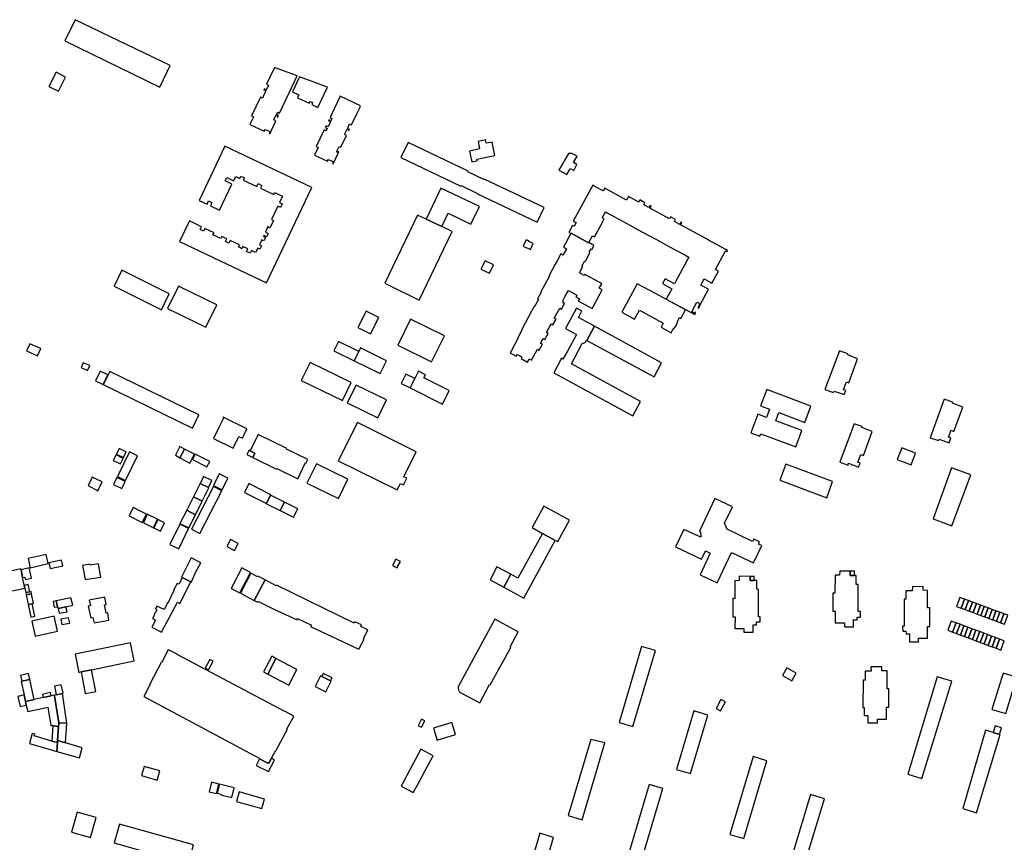
# Model space of a CAD drawing. Units: inches. Extents: x 7491967 to 7499137, y 5779077 to 5786758.
# Drawn here: x 7497049 to 7497681, y 5784421 to 5784949 of the extents above; entities that cross this region are included whole.
import ezdxf

# ---------------------------------------------------------------- set-up
doc = ezdxf.new("R2010")
doc.units = ezdxf.units.IN
doc.header["$MEASUREMENT"] = 0

msp = doc.modelspace()

# ---------------------------------------------------------------- linework, layer by layer
for points in [[(7497145.96, 5784919.6), (7497084.91, 5784949), (7497078.38, 5784935.38), (7497139.37, 5784905.77), (7497145.96, 5784919.6)], [(7497078.72, 5784912.21), (7497072.67, 5784915.25), (7497068.12, 5784906.19), (7497074.17, 5784903.15), (7497078.72, 5784912.21)], [(7497212.91, 5784918.41), (7497207.76, 5784907.56), (7497209.01, 5784906.97), (7497207.48, 5784903.75), (7497206.57, 5784904.17), (7497206.75, 5784904.55), (7497206.4, 5784904.71), (7497205.93, 5784903.73), (7497206.29, 5784903.55), (7497206.46, 5784903.93), (7497207.36, 5784903.51), (7497205.06, 5784898.67), (7497203.81, 5784899.26), (7497198.13, 5784887.25), (7497199.37, 5784886.65), (7497197.06, 5784881.8), (7497206.3, 5784877.4), (7497206.88, 5784878.66), (7497210.01, 5784877.18), (7497209.42, 5784875.94), (7497209.78, 5784875.77), (7497213.78, 5784884.2), (7497212.52, 5784884.79), (7497214.02, 5784887.92), (7497214.94, 5784887.48), (7497214.49, 5784886.55), (7497214.82, 5784886.4), (7497215.39, 5784887.59), (7497214.15, 5784888.18), (7497214.9, 5784889.75), (7497216.14, 5784889.14), (7497222.02, 5784901.58), (7497227.42, 5784913), (7497212.91, 5784918.41)], [(7497228.97, 5784912.42), (7497224.34, 5784902.67), (7497228.4, 5784900.73), (7497227.55, 5784898.96), (7497235.06, 5784895.38), (7497235.68, 5784896.62), (7497237.33, 5784895.85), (7497236.73, 5784894.59), (7497240.58, 5784892.77), (7497246.75, 5784905.79), (7497228.97, 5784912.42)], [(7497254.99, 5784899.96), (7497249.56, 5784888.52), (7497249.05, 5784887.45), (7497248.47, 5784886.23), (7497249.71, 5784885.64), (7497248.83, 5784883.77), (7497247.91, 5784884.2), (7497248.16, 5784884.72), (7497247.83, 5784884.87), (7497247.72, 5784884.65), (7497247.47, 5784884.1), (7497248.71, 5784883.52), (7497247.21, 5784880.36), (7497245.97, 5784880.94), (7497245.4, 5784879.74), (7497246.73, 5784879.11), (7497246.06, 5784877.69), (7497244.73, 5784878.32), (7497239.62, 5784867.55), (7497240.86, 5784866.97), (7497238.57, 5784862.12), (7497246.95, 5784858.14), (7497247.55, 5784859.39), (7497250.71, 5784857.89), (7497250.13, 5784856.65), (7497250.46, 5784856.48), (7497254.13, 5784864.24), (7497253.8, 5784864.39), (7497253.54, 5784863.83), (7497252.62, 5784864.27), (7497254.25, 5784867.72), (7497255.5, 5784867.13), (7497259.07, 5784874.67), (7497257.83, 5784875.26), (7497259.51, 5784878.81), (7497260.42, 5784878.38), (7497260.23, 5784878), (7497260.57, 5784877.84), (7497261.04, 5784878.83), (7497260.7, 5784878.99), (7497260.52, 5784878.61), (7497259.62, 5784879.04), (7497261.07, 5784882.1), (7497262.31, 5784881.52), (7497265.92, 5784889.13), (7497267.31, 5784892.07), (7497268.11, 5784893.74), (7497254.99, 5784899.96)], [(7497385.97, 5784828.51), (7497347.3, 5784846.79), (7497347.1, 5784846.39), (7497336.86, 5784851.3), (7497337.06, 5784851.73), (7497298.59, 5784870.29), (7497293.98, 5784860.68), (7497332.49, 5784842.2), (7497332.68, 5784842.58), (7497342.73, 5784837.76), (7497342.57, 5784837.42), (7497381.38, 5784819.03), (7497385.97, 5784828.51)], [(7497352.59, 5784870.5), (7497348.61, 5784869.75), (7497348.14, 5784871.86), (7497343.43, 5784870.91), (7497344.39, 5784866.05), (7497338, 5784864.64), (7497339.36, 5784857.8), (7497342.89, 5784858.42), (7497342.62, 5784859.63), (7497354.29, 5784861.83), (7497352.59, 5784870.5)], [(7497165.96, 5784816.21), (7497158.23, 5784819.89), (7497151.98, 5784806.76), (7497207.64, 5784780.26), (7497236.71, 5784841.34), (7497181.06, 5784867.83), (7497164.49, 5784833.03), (7497169.57, 5784830.62), (7497170.57, 5784832.73), (7497172.74, 5784831.7), (7497171.73, 5784829.59), (7497177.62, 5784826.78), (7497185.56, 5784843.45), (7497181.1, 5784845.57), (7497182.19, 5784847.85), (7497186.64, 5784845.73), (7497187.94, 5784848.45), (7497190.66, 5784847.16), (7497191.34, 5784848.58), (7497193.53, 5784847.54), (7497192.85, 5784846.12), (7497201.5, 5784842), (7497202.36, 5784843.81), (7497204.64, 5784842.73), (7497203.77, 5784840.92), (7497212.33, 5784836.84), (7497212.93, 5784838.08), (7497217.93, 5784835.71), (7497216.04, 5784831.73), (7497217.85, 5784830.87), (7497216.77, 5784828.59), (7497214.95, 5784829.46), (7497210.88, 5784820.9), (7497212.31, 5784820.22), (7497209.93, 5784815.23), (7497208.84, 5784815.76), (7497209, 5784816.1), (7497208.67, 5784816.26), (7497207.01, 5784812.77), (7497208.83, 5784811.91), (7497207.74, 5784809.63), (7497205.93, 5784810.5), (7497205.72, 5784810.06), (7497207.15, 5784809.38), (7497206.07, 5784807.11), (7497204.64, 5784807.79), (7497203.14, 5784804.65), (7497204.57, 5784803.97), (7497203.49, 5784801.69), (7497202.06, 5784802.37), (7497200.76, 5784799.64), (7497198.03, 5784800.94), (7497197.17, 5784799.13), (7497194.9, 5784800.21), (7497195.76, 5784802.02), (7497192.62, 5784803.52), (7497191.94, 5784802.09), (7497189.66, 5784803.18), (7497190.34, 5784804.6), (7497184.49, 5784807.39), (7497183.63, 5784805.57), (7497181.35, 5784806.66), (7497182.22, 5784808.47), (7497179.07, 5784809.97), (7497178.39, 5784808.54), (7497173.38, 5784810.93), (7497174.06, 5784812.35), (7497168.24, 5784815.12), (7497167.37, 5784813.31), (7497165.1, 5784814.39), (7497165.96, 5784816.21)], [(7497403.56, 5784863.26), (7497401.43, 5784863.17), (7497395.38, 5784852.43), (7497400.38, 5784849.74), (7497402.57, 5784853.59), (7497404.9, 5784852.3), (7497406.86, 5784856.08), (7497404.61, 5784857.33), (7497407.04, 5784861.54), (7497403.56, 5784863.26)], [(7497310.12, 5784821.01), (7497320.22, 5784816.3), (7497324.33, 5784824.9), (7497338.87, 5784817.83), (7497344.44, 5784829.12), (7497319.62, 5784840.97), (7497310.12, 5784821.01)], [(7497482.58, 5784759.86), (7497483.26, 5784761.11), (7497482.81, 5784761.35), (7497482.38, 5784760.54), (7497480.55, 5784761.52), (7497483.91, 5784767.78), (7497485.22, 5784767.07), (7497485.11, 5784766.87), (7497485.65, 5784766.62), (7497484.38, 5784764.24), (7497484.83, 5784764), (7497489.9, 5784773.32), (7497491.37, 5784776.03), (7497486.32, 5784778.75), (7497488.53, 5784782.76), (7497493.53, 5784780.01), (7497497.7, 5784787.71), (7497495.71, 5784788.74), (7497502.02, 5784800.36), (7497502.28, 5784800.21), (7497502.56, 5784800.72), (7497503.19, 5784800.38), (7497503.51, 5784800.97), (7497502.38, 5784801.58), (7497491.25, 5784807.66), (7497490, 5784808.35), (7497473.42, 5784817.4), (7497474.19, 5784818.72), (7497473.56, 5784819.04), (7497472.82, 5784817.71), (7497469.54, 5784819.51), (7497470.24, 5784820.8), (7497466.99, 5784822.6), (7497466.26, 5784821.24), (7497459.65, 5784824.88), (7497453.71, 5784828.05), (7497454.46, 5784829.44), (7497453.79, 5784829.8), (7497453.13, 5784828.45), (7497449.79, 5784830.27), (7497450.47, 5784831.58), (7497447.22, 5784833.36), (7497446.56, 5784831.96), (7497439.89, 5784835.59), (7497438.66, 5784833.31), (7497424.72, 5784840.89), (7497423.76, 5784839.11), (7497418.27, 5784842.08), (7497417.06, 5784842.77), (7497411.88, 5784833.38), (7497404.58, 5784819.79), (7497405.69, 5784819.16), (7497406.34, 5784818.81), (7497405.1, 5784816.47), (7497404.07, 5784816.99), (7497401.67, 5784812.58), (7497402.7, 5784812.01), (7497402.98, 5784811.86), (7497403.09, 5784812.07), (7497414.32, 5784805.87), (7497414.43, 5784806.07), (7497416.84, 5784810.42), (7497418.15, 5784809.69), (7497419.34, 5784811.89), (7497419.49, 5784812.16), (7497423.02, 5784818.69), (7497423.16, 5784818.95), (7497424.38, 5784821.18), (7497423.01, 5784821.88), (7497425.12, 5784825.74), (7497426.35, 5784825.08), (7497438.98, 5784818.21), (7497446.2, 5784814.28), (7497452.18, 5784811.06), (7497458.75, 5784807.47), (7497465.95, 5784803.55), (7497476.04, 5784798.05), (7497478.72, 5784796.61), (7497471.87, 5784783.98), (7497469.48, 5784779.55), (7497463.46, 5784782.8), (7497461.77, 5784779.68), (7497467.77, 5784776.4), (7497464.19, 5784769.8), (7497482.58, 5784759.86)], [(7497304.67, 5784823.57), (7497283.62, 5784779.89), (7497305.71, 5784769.15), (7497326.82, 5784813.16), (7497320.22, 5784816.3), (7497310.12, 5784821.01), (7497304.67, 5784823.57)], [(7497364.01, 5784735.39), (7497368.01, 5784733.22), (7497368.58, 5784734.3), (7497371.64, 5784732.65), (7497371.08, 5784731.55), (7497375.16, 5784729.34), (7497375.71, 5784730.44), (7497376.26, 5784731.52), (7497377.77, 5784730.67), (7497381.57, 5784737.62), (7497382.65, 5784737.03), (7497384.7, 5784740.74), (7497383.62, 5784741.34), (7497385.3, 5784744.52), (7497386.38, 5784743.93), (7497388.42, 5784747.7), (7497387.34, 5784748.28), (7497390.34, 5784753.79), (7497391.42, 5784753.19), (7497393.47, 5784756.95), (7497392.38, 5784757.52), (7497395.86, 5784763.91), (7497396.96, 5784763.34), (7497398.93, 5784767.04), (7497397.86, 5784767.63), (7497398.27, 5784768.38), (7497397.84, 5784768.62), (7497399.44, 5784771.56), (7497401.4, 5784775.2), (7497405.24, 5784773.13), (7497406.76, 5784772.31), (7497406.17, 5784771.29), (7497408.48, 5784770.01), (7497407.77, 5784768.68), (7497416.74, 5784763.79), (7497417.49, 5784765.2), (7497423.06, 5784775.66), (7497421.22, 5784776.69), (7497422.84, 5784779.59), (7497421.53, 5784780.3), (7497411.96, 5784785.5), (7497411.63, 5784784.89), (7497408.45, 5784786.63), (7497410.65, 5784790.65), (7497410.06, 5784790.97), (7497411.89, 5784794.38), (7497412.33, 5784794.14), (7497415.27, 5784799.53), (7497414.83, 5784799.76), (7497416.12, 5784802.11), (7497416.61, 5784801.84), (7497417.77, 5784804.06), (7497416.61, 5784804.72), (7497416.68, 5784804.86), (7497414.43, 5784806.07), (7497414.32, 5784805.87), (7497403.09, 5784812.07), (7497402.98, 5784811.86), (7497398.22, 5784803.08), (7497400.12, 5784802.08), (7497397.88, 5784798), (7497396.53, 5784798.75), (7497394.16, 5784794.4), (7497392.91, 5784792.07), (7497389.05, 5784784.95), (7497389.37, 5784784.77), (7497386.13, 5784778.79), (7497383.7, 5784774.38), (7497383.96, 5784774.23), (7497381.52, 5784769.87), (7497382.17, 5784769.51), (7497379.52, 5784764.62), (7497379.28, 5784764.72), (7497377.82, 5784762.05), (7497373.6, 5784754.36), (7497371.22, 5784749.92), (7497371.46, 5784749.78), (7497368.68, 5784744.54), (7497368.93, 5784744.41), (7497364.6, 5784736.46), (7497364.01, 5784735.39)], [(7497374.39, 5784807.85), (7497372.37, 5784803.63), (7497373.89, 5784802.9), (7497373.97, 5784803.1), (7497377.05, 5784801.53), (7497378.91, 5784805.44), (7497375.84, 5784806.91), (7497375.94, 5784807.12), (7497374.39, 5784807.85)], [(7497348, 5784794.37), (7497345.25, 5784788.86), (7497350.73, 5784786.34), (7497353.43, 5784791.72), (7497348, 5784794.37)], [(7497110.04, 5784777.96), (7497140.28, 5784762.93), (7497145.2, 5784773.19), (7497114.98, 5784788.28), (7497110.04, 5784777.96)], [(7497151.34, 5784778.06), (7497144.3, 5784763.75), (7497168.82, 5784751.65), (7497175.82, 5784766.01), (7497151.34, 5784778.06)], [(7497476.5, 5784762.81), (7497457.26, 5784773.28), (7497445.52, 5784779.65), (7497435.64, 5784761.47), (7497443.87, 5784756.97), (7497447.01, 5784762.71), (7497462.29, 5784754.4), (7497460.87, 5784751.78), (7497467.39, 5784748.22), (7497468.23, 5784749.74), (7497470.6, 5784752.7), (7497471.81, 5784756.31), (7497472.64, 5784757.85), (7497473.54, 5784757.36), (7497476.5, 5784762.81)], [(7497271.64, 5784762.07), (7497266.38, 5784751.47), (7497274.54, 5784747.43), (7497279.78, 5784757.96), (7497271.64, 5784762.07)], [(7497447.68, 5784703.96), (7497403.35, 5784728.27), (7497410.27, 5784741.19), (7497412.11, 5784741.84), (7497412.96, 5784743.46), (7497413.26, 5784743.3), (7497418.2, 5784752.29), (7497407.83, 5784758.02), (7497410.06, 5784762.15), (7497406.68, 5784764), (7497399.53, 5784750.92), (7497406.51, 5784746.96), (7497400.75, 5784736.32), (7497397.88, 5784731.25), (7497397.02, 5784731.76), (7497392.04, 5784722.48), (7497442.74, 5784694.86), (7497447.68, 5784703.96)], [(7497300.02, 5784756.9), (7497291.9, 5784740.19), (7497313.67, 5784729.6), (7497321.91, 5784746.14), (7497300.02, 5784756.9)], [(7497418.2, 5784752.29), (7497413.26, 5784743.3), (7497456.37, 5784719.92), (7497461.24, 5784728.91), (7497418.2, 5784752.29)], [(7497264.02, 5784730.2), (7497266.93, 5784736.09), (7497253.89, 5784742.53), (7497250.98, 5784736.64), (7497264.02, 5784730.2)], [(7497053.83, 5784736.53), (7497060.76, 5784733.41), (7497062.85, 5784738.04), (7497055.92, 5784741.16), (7497053.83, 5784736.53)], [(7497268.1, 5784738.46), (7497266.93, 5784736.09), (7497264.02, 5784730.2), (7497280.64, 5784722), (7497284.71, 5784730.24), (7497268.1, 5784738.46)], [(7497575.37, 5784736.56), (7497565.91, 5784711.84), (7497571.41, 5784709.74), (7497571.91, 5784710.78), (7497578.41, 5784708.53), (7497579.42, 5784711.14), (7497577.92, 5784711.84), (7497579.82, 5784716.63), (7497581.34, 5784716.13), (7497586.94, 5784731.54), (7497580.62, 5784734.04), (7497580.71, 5784734.64), (7497575.37, 5784736.56)], [(7497090.13, 5784728.97), (7497088.71, 5784725.89), (7497092.96, 5784724.02), (7497094.39, 5784727.06), (7497090.13, 5784728.97)], [(7497097.99, 5784717.33), (7497102.89, 5784714.94), (7497105.94, 5784721.18), (7497101.03, 5784723.58), (7497097.99, 5784717.33)], [(7497107.1, 5784723.41), (7497106.06, 5784721.22), (7497103.01, 5784714.99), (7497160.17, 5784686.94), (7497164.27, 5784695.41), (7497107.1, 5784723.41)], [(7497235.69, 5784729.05), (7497230.03, 5784717.53), (7497256.5, 5784704.61), (7497261.99, 5784716.2), (7497235.69, 5784729.05)], [(7497325.01, 5784711.21), (7497308.61, 5784719.21), (7497309.65, 5784721.27), (7497305.29, 5784723.49), (7497302.88, 5784718.84), (7497299.92, 5784712.78), (7497320.7, 5784702.33), (7497325.01, 5784711.21)], [(7497297.04, 5784721.68), (7497294.12, 5784715.56), (7497299.92, 5784712.78), (7497302.88, 5784718.84), (7497297.04, 5784721.68)], [(7497265.18, 5784714.64), (7497259.44, 5784703.11), (7497279.14, 5784693.56), (7497284.76, 5784705.05), (7497265.18, 5784714.64)], [(7497524.87, 5784683.26), (7497547.36, 5784674.96), (7497551.29, 5784685.41), (7497534.42, 5784691.7), (7497536.34, 5784696.92), (7497553.21, 5784690.62), (7497557.06, 5784701.16), (7497528.64, 5784711.72), (7497524.73, 5784701.18), (7497530.39, 5784699.15), (7497528.47, 5784693.88), (7497522.92, 5784696), (7497518.38, 5784683.96), (7497524.32, 5784681.8), (7497524.87, 5784683.26)], [(7497642.56, 5784705.55), (7497633.46, 5784680.75), (7497638.81, 5784678.95), (7497639.31, 5784679.84), (7497645.66, 5784677.65), (7497646.76, 5784680.66), (7497645.28, 5784681.21), (7497647, 5784685.57), (7497648.77, 5784684.91), (7497654.41, 5784700.46), (7497647.91, 5784703.05), (7497648.01, 5784703.55), (7497642.56, 5784705.55)], [(7497179.93, 5784694.12), (7497179.66, 5784693.58), (7497180.2, 5784693.32), (7497177.65, 5784688.17), (7497177.46, 5784688.26), (7497173.68, 5784680.31), (7497186.29, 5784674.22), (7497189.95, 5784681.67), (7497192.24, 5784680.62), (7497195.17, 5784686.55), (7497179.93, 5784694.12)], [(7497266.05, 5784690.57), (7497253.8, 5784666.05), (7497291.64, 5784647.37), (7497293.66, 5784651.43), (7497295.51, 5784650.51), (7497297.68, 5784654.8), (7497295.8, 5784655.75), (7497303.84, 5784671.87), (7497266.05, 5784690.57)], [(7497584.7, 5784689.84), (7497575.47, 5784665.24), (7497580.82, 5784663.23), (7497581.22, 5784664.53), (7497587.56, 5784661.93), (7497588.72, 5784664.54), (7497587.22, 5784665.24), (7497589.08, 5784670.04), (7497590.84, 5784669.33), (7497596.33, 5784684.84), (7497589.71, 5784687.35), (7497589.91, 5784688.05), (7497584.7, 5784689.84)], [(7497202.38, 5784682.93), (7497197.18, 5784672.45), (7497200.31, 5784670.9), (7497198.96, 5784668.18), (7497198.9, 5784668.06), (7497214.21, 5784660.58), (7497214.44, 5784661.05), (7497227.74, 5784654.49), (7497232.71, 5784664.97), (7497233.25, 5784664.71), (7497234.28, 5784666.88), (7497220.59, 5784673.5), (7497220.81, 5784673.97), (7497202.38, 5784682.93)], [(7497113.19, 5784673.97), (7497111.44, 5784670.35), (7497116.01, 5784668.16), (7497117.76, 5784671.79), (7497113.19, 5784673.97)], [(7497152.08, 5784675.1), (7497149.25, 5784669.69), (7497152.21, 5784667.94), (7497155.14, 5784673.56), (7497152.08, 5784675.1)], [(7497155.14, 5784673.56), (7497152.21, 5784667.94), (7497158.58, 5784664.55), (7497161.54, 5784670.18), (7497155.14, 5784673.56)], [(7497196.57, 5784672.75), (7497195.2, 5784669.96), (7497198.96, 5784668.18), (7497200.31, 5784670.9), (7497197.18, 5784672.45), (7497196.57, 5784672.75)], [(7497615.27, 5784674.32), (7497612.46, 5784666.95), (7497621.4, 5784663.51), (7497624.16, 5784670.86), (7497615.27, 5784674.32)], [(7497111.17, 5784669.79), (7497109.42, 5784666.18), (7497114, 5784663.97), (7497115.74, 5784667.59), (7497111.17, 5784669.79)], [(7497125.02, 5784669.24), (7497119.8, 5784671.8), (7497112.04, 5784655.94), (7497117.26, 5784653.38), (7497125.02, 5784669.24)], [(7497162, 5784670.35), (7497160.2, 5784666.78), (7497169.5, 5784662.1), (7497171.3, 5784665.68), (7497162, 5784670.35)], [(7497239.7, 5784664.14), (7497233.59, 5784651.66), (7497253.85, 5784641.8), (7497259.91, 5784654.28), (7497239.7, 5784664.14)], [(7497540.85, 5784663.78), (7497537.05, 5784653.52), (7497567.23, 5784642.34), (7497570.96, 5784652.67), (7497540.85, 5784663.78)], [(7497647.3, 5784661.55), (7497635.37, 5784628.77), (7497647.53, 5784624.22), (7497659.55, 5784656.95), (7497647.3, 5784661.55)], [(7497095.85, 5784655.53), (7497093.19, 5784650.16), (7497099.59, 5784646.83), (7497102.33, 5784652.43), (7497095.85, 5784655.53)], [(7497111.67, 5784655.36), (7497109.49, 5784650.87), (7497114.91, 5784648.24), (7497117.1, 5784652.76), (7497111.67, 5784655.36)], [(7497167.24, 5784656.02), (7497165.05, 5784651.55), (7497170.5, 5784648.97), (7497172.69, 5784653.32), (7497167.24, 5784656.02)], [(7497173.75, 5784650.21), (7497179.18, 5784647.44), (7497182.98, 5784654.85), (7497177.45, 5784657.62), (7497173.75, 5784650.21)], [(7497159.55, 5784622.1), (7497164.98, 5784619.32), (7497179.11, 5784646.84), (7497173.68, 5784649.62), (7497159.55, 5784622.1)], [(7497165.05, 5784651.55), (7497160.84, 5784642.95), (7497166.46, 5784640.08), (7497170.76, 5784648.78), (7497170.5, 5784648.97), (7497165.05, 5784651.55)], [(7497193.58, 5784645.73), (7497200.48, 5784642.25), (7497207.73, 5784638.67), (7497210.37, 5784643.89), (7497210.51, 5784644.16), (7497196.39, 5784651.38), (7497193.58, 5784645.73)], [(7497160.84, 5784642.95), (7497156.52, 5784634.36), (7497162.16, 5784631.46), (7497166.46, 5784640.08), (7497160.84, 5784642.95)], [(7497207.73, 5784638.67), (7497207.64, 5784638.5), (7497216.59, 5784634.17), (7497219.27, 5784639.45), (7497210.37, 5784643.89), (7497207.73, 5784638.67)], [(7497486.31, 5784617.1), (7497475.47, 5784621.94), (7497470.22, 5784610.77), (7497486.8, 5784602.99), (7497489.32, 5784608.34), (7497492.44, 5784606.87), (7497485.88, 5784592.93), (7497496.83, 5784587.79), (7497505.98, 5784607.27), (7497520.21, 5784600.58), (7497525.52, 5784611.63), (7497523.44, 5784612.57), (7497524.11, 5784614.02), (7497520.49, 5784615.69), (7497519.6, 5784614.34), (7497503.2, 5784622.27), (7497501.54, 5784625.93), (7497506.6, 5784636.57), (7497495.38, 5784641.9), (7497485.51, 5784620.86), (7497486.18, 5784620.52), (7497486.31, 5784617.1)], [(7497119.63, 5784630.74), (7497128, 5784626.54), (7497130.65, 5784631.82), (7497122.2, 5784636.07), (7497119.63, 5784630.74)], [(7497216.59, 5784634.17), (7497225.01, 5784629.89), (7497227.74, 5784635.14), (7497219.27, 5784639.45), (7497216.59, 5784634.17)], [(7497384.89, 5784619.49), (7497393.03, 5784614.98), (7497394.61, 5784614.25), (7497402.11, 5784627.99), (7497385.67, 5784636.99), (7497378.17, 5784623.14), (7497384.89, 5784619.49)], [(7497128.77, 5784626.29), (7497135.13, 5784623.07), (7497137.73, 5784628.66), (7497131.23, 5784631.87), (7497128.77, 5784626.29)], [(7497156.52, 5784634.36), (7497152.17, 5784625.81), (7497157.81, 5784622.97), (7497162.16, 5784631.46), (7497156.52, 5784634.36)], [(7497138.08, 5784628.35), (7497135.44, 5784622.97), (7497139.6, 5784620.88), (7497142.32, 5784626.26), (7497138.08, 5784628.35)], [(7497152.01, 5784625.41), (7497145.77, 5784612.38), (7497151.5, 5784609.64), (7497157.72, 5784622.63), (7497152.01, 5784625.41)], [(7497364.4, 5784593.2), (7497359.95, 5784584.97), (7497372.92, 5784577.96), (7497393.03, 5784614.98), (7497384.89, 5784619.49), (7497369.07, 5784590.71), (7497364.4, 5784593.2)], [(7497182.28, 5784610.98), (7497187.2, 5784608.45), (7497189.46, 5784612.98), (7497184.51, 5784615.45), (7497182.28, 5784610.98)], [(7497054.85, 5784603.24), (7497056.14, 5784597.44), (7497067.65, 5784600.08), (7497067.42, 5784601.19), (7497066.45, 5784605.88), (7497054.85, 5784603.24)], [(7497159.49, 5784588.34), (7497162.4, 5784594.73), (7497165.54, 5784600.64), (7497159.47, 5784603.73), (7497153.18, 5784591.34), (7497153.65, 5784591.13), (7497159.25, 5784588.41), (7497159.49, 5784588.34)], [(7497050.21, 5784596.08), (7497051.22, 5784591.11), (7497052.73, 5784591.39), (7497053.05, 5784589.9), (7497056.86, 5784590.63), (7497055.48, 5784597.29), (7497050.21, 5784596.08)], [(7497068.81, 5784596.91), (7497076.95, 5784598.59), (7497076.25, 5784602.2), (7497068.13, 5784600.61), (7497068.81, 5784596.91)], [(7497089.73, 5784598.84), (7497091.39, 5784589.79), (7497101.49, 5784591.47), (7497099.91, 5784600), (7497094.51, 5784599.1), (7497094.42, 5784599.62), (7497089.73, 5784598.84)], [(7497185.09, 5784584.16), (7497190.51, 5784581.35), (7497197.53, 5784594.42), (7497191.99, 5784597.34), (7497185.09, 5784584.16)], [(7497288.46, 5784598.96), (7497291.37, 5784597.35), (7497293.62, 5784601.33), (7497290.7, 5784602.94), (7497288.46, 5784598.96)], [(7497355.58, 5784597.91), (7497351.15, 5784589.73), (7497359.95, 5784584.97), (7497364.4, 5784593.2), (7497355.58, 5784597.91)], [(7497052.62, 5784584.31), (7497052.24, 5784586.09), (7497052.19, 5784586.35), (7497051.22, 5784591.11), (7497050.21, 5784596.08), (7497050.09, 5784596.64), (7497032.79, 5784592.8), (7497032.42, 5784592.72), (7497034.92, 5784580.58), (7497052.62, 5784584.31)], [(7497140.26, 5784556), (7497150.52, 5784575.27), (7497152.18, 5784574.5), (7497159.25, 5784588.41), (7497153.65, 5784591.13), (7497151.61, 5784586.89), (7497150.3, 5784587.26), (7497148.11, 5784583), (7497148.34, 5784582.92), (7497144.46, 5784574.68), (7497144.31, 5784575.02), (7497142.12, 5784570.56), (7497137.4, 5784572.84), (7497136.42, 5784570.88), (7497137.33, 5784570.41), (7497135.67, 5784567.32), (7497135.93, 5784567.14), (7497134.64, 5784564.76), (7497136.46, 5784563.78), (7497134.09, 5784559.24), (7497140.26, 5784556)], [(7497190.96, 5784581.12), (7497199.82, 5784576.43), (7497206.87, 5784589.59), (7497202.14, 5784591.94), (7497202.03, 5784591.65), (7497197.74, 5784593.92), (7497190.96, 5784581.12)], [(7497511.05, 5784591.92), (7497511.04, 5784589.27), (7497508.18, 5784589.11), (7497508.11, 5784577.7), (7497506.97, 5784577.71), (7497506.89, 5784565.97), (7497508.35, 5784565.97), (7497508.3, 5784558.41), (7497514.06, 5784558.37), (7497514.04, 5784556.08), (7497520, 5784556.04), (7497520.03, 5784560.82), (7497522.12, 5784560.82), (7497522.13, 5784562.71), (7497524.49, 5784562.74), (7497524.5, 5784565.87), (7497523.36, 5784565.87), (7497523.4, 5784571.16), (7497523.49, 5784583.56), (7497522.24, 5784583.61), (7497522.27, 5784589.25), (7497520.63, 5784589.27), (7497518, 5784589.29), (7497518.01, 5784591.89), (7497511.05, 5784591.92)], [(7497518, 5784589.29), (7497520.63, 5784589.27), (7497520.64, 5784591.88), (7497518.01, 5784591.89), (7497518, 5784589.29)], [(7497575.48, 5784595.32), (7497575.44, 5784592.64), (7497572.49, 5784592.64), (7497572.42, 5784581.09), (7497571.18, 5784581.09), (7497571.13, 5784569.49), (7497572.52, 5784569.47), (7497572.54, 5784562.1), (7497578.61, 5784562.04), (7497578.61, 5784559.53), (7497584.24, 5784559.5), (7497584.24, 5784564.06), (7497586.64, 5784564.06), (7497586.68, 5784565.76), (7497588.74, 5784565.75), (7497588.86, 5784569.28), (7497587.29, 5784569.28), (7497587.41, 5784586.67), (7497586.05, 5784586.68), (7497586.06, 5784592.35), (7497585.05, 5784592.36), (7497582.12, 5784592.41), (7497582.13, 5784595.27), (7497575.48, 5784595.32)], [(7497582.13, 5784595.27), (7497582.12, 5784592.41), (7497585.05, 5784592.36), (7497585.05, 5784595.17), (7497582.13, 5784595.27)], [(7497053.2, 5784581.55), (7497055.78, 5784582.03), (7497054.82, 5784586.57), (7497052.24, 5784586.09), (7497052.62, 5784584.31), (7497053.2, 5784581.55)], [(7497199.82, 5784576.43), (7497202.19, 5784575.3), (7497202.5, 5784575.84), (7497211.47, 5784571.26), (7497211.97, 5784571.05), (7497227.31, 5784564.02), (7497227.67, 5784564.79), (7497236.6, 5784560.59), (7497236.03, 5784559.81), (7497267.04, 5784545.13), (7497270.37, 5784551.63), (7497270.01, 5784551.79), (7497272.7, 5784557.58), (7497268.18, 5784559.79), (7497268.62, 5784560.7), (7497264.34, 5784562.79), (7497263.89, 5784561.87), (7497214.1, 5784586.2), (7497213.91, 5784585.83), (7497206.87, 5784589.59), (7497199.82, 5784576.43)], [(7497631.92, 5784582.91), (7497629.04, 5784582.94), (7497629.05, 5784585.29), (7497622.1, 5784585.26), (7497622.01, 5784582.66), (7497617.97, 5784582.6), (7497617.88, 5784577.31), (7497616.86, 5784577.3), (7497616.87, 5784560.02), (7497615.88, 5784559.99), (7497615.89, 5784556.64), (7497618, 5784556.64), (7497618.04, 5784555.05), (7497620.25, 5784554.97), (7497620.23, 5784549.94), (7497626.11, 5784549.96), (7497626.14, 5784552.21), (7497631.8, 5784552.18), (7497631.83, 5784559.66), (7497633.3, 5784559.68), (7497633.31, 5784571.6), (7497631.92, 5784571.62), (7497631.92, 5784582.91)], [(7497053.51, 5784580.08), (7497056.99, 5784580.73), (7497056.74, 5784582.16), (7497055.78, 5784582.03), (7497053.2, 5784581.55), (7497053.51, 5784580.08)], [(7497054.84, 5784573.77), (7497057.33, 5784574.2), (7497058.29, 5784574.42), (7497056.99, 5784580.73), (7497053.51, 5784580.08), (7497054.84, 5784573.77)], [(7497082.24, 5784578.1), (7497072.84, 5784576.22), (7497073.71, 5784572.44), (7497073.98, 5784571.34), (7497079.04, 5784572.4), (7497083.36, 5784573.33), (7497082.24, 5784578.1)], [(7497106.64, 5784563.81), (7497105.84, 5784568.42), (7497104.82, 5784568.23), (7497103.78, 5784573.6), (7497104.88, 5784573.81), (7497103.99, 5784578.44), (7497094.02, 5784576.54), (7497094.73, 5784573.03), (7497093.38, 5784572.76), (7497094.92, 5784565.19), (7497096.34, 5784565.48), (7497097.04, 5784562.07), (7497106.64, 5784563.81)], [(7497655.64, 5784577.28), (7497652.65, 5784578.41), (7497650.47, 5784572.66), (7497653.45, 5784571.53), (7497655.64, 5784577.28)], [(7497059, 5784566.25), (7497057.33, 5784574.2), (7497054.84, 5784573.77), (7497056.53, 5784565.76), (7497059, 5784566.25)], [(7497071.52, 5784572.04), (7497073.71, 5784572.44), (7497072.84, 5784576.22), (7497070.76, 5784575.77), (7497071.52, 5784572.04)], [(7497073.98, 5784571.34), (7497074.7, 5784568.18), (7497079.74, 5784569.22), (7497079.04, 5784572.4), (7497073.98, 5784571.34)], [(7497658.13, 5784576.33), (7497655.64, 5784577.28), (7497653.45, 5784571.53), (7497656, 5784570.56), (7497658.13, 5784576.33)], [(7497660.72, 5784575.37), (7497658.13, 5784576.33), (7497656, 5784570.56), (7497658.55, 5784569.62), (7497660.72, 5784575.37)], [(7497663.22, 5784574.43), (7497660.72, 5784575.37), (7497658.55, 5784569.62), (7497661.09, 5784568.66), (7497663.22, 5784574.43)], [(7497665.75, 5784573.5), (7497663.22, 5784574.43), (7497661.09, 5784568.66), (7497663.58, 5784567.74), (7497665.75, 5784573.5)], [(7497668.21, 5784572.57), (7497665.75, 5784573.5), (7497663.58, 5784567.74), (7497666.08, 5784566.8), (7497668.21, 5784572.57)], [(7497670.72, 5784571.65), (7497668.21, 5784572.57), (7497666.08, 5784566.8), (7497668.57, 5784565.88), (7497670.72, 5784571.65)], [(7497673.24, 5784570.71), (7497670.72, 5784571.65), (7497668.57, 5784565.88), (7497671.07, 5784564.95), (7497673.24, 5784570.71)], [(7497057.18, 5784563.22), (7497059.2, 5784553.52), (7497073.63, 5784556.8), (7497071.58, 5784566.4), (7497057.18, 5784563.22)], [(7497076.5, 5784560.96), (7497081.44, 5784561.89), (7497080.75, 5784565.38), (7497075.82, 5784564.44), (7497076.5, 5784560.96)], [(7497675.72, 5784569.77), (7497673.24, 5784570.71), (7497671.07, 5784564.95), (7497673.64, 5784563.98), (7497675.72, 5784569.77)], [(7497678.29, 5784568.84), (7497675.72, 5784569.77), (7497673.64, 5784563.98), (7497676.17, 5784563.08), (7497678.29, 5784568.84)], [(7497680.85, 5784567.91), (7497678.29, 5784568.84), (7497676.17, 5784563.08), (7497678.68, 5784562.15), (7497680.85, 5784567.91)], [(7497683.31, 5784566.98), (7497680.85, 5784567.91), (7497678.68, 5784562.15), (7497681.2, 5784561.2), (7497683.31, 5784566.98)], [(7497354.2, 5784564.44), (7497330.92, 5784521.47), (7497330.74, 5784520.79), (7497330.7, 5784520.3), (7497330.74, 5784519.8), (7497330.83, 5784519.31), (7497330.98, 5784518.83), (7497331.06, 5784518.66), (7497331.29, 5784518.22), (7497331.58, 5784517.81), (7497331.93, 5784517.45), (7497332.31, 5784517.13), (7497332.74, 5784516.87), (7497344.52, 5784510.66), (7497350.74, 5784522.55), (7497351.19, 5784522.31), (7497364.4, 5784546.33), (7497363.97, 5784546.6), (7497369.18, 5784556.2), (7497354.2, 5784564.44)], [(7497647.96, 5784556.14), (7497650.16, 5784562.06), (7497647, 5784563.2), (7497644.87, 5784557.3), (7497647.96, 5784556.14)], [(7497650.49, 5784555.19), (7497652.69, 5784561.12), (7497650.16, 5784562.06), (7497647.96, 5784556.14), (7497650.49, 5784555.19)], [(7497653.01, 5784554.25), (7497655.22, 5784560.18), (7497652.69, 5784561.12), (7497650.49, 5784555.19), (7497653.01, 5784554.25)], [(7497655.54, 5784553.31), (7497657.74, 5784559.24), (7497655.22, 5784560.18), (7497653.01, 5784554.25), (7497655.54, 5784553.31)], [(7497658.04, 5784552.37), (7497660.27, 5784558.3), (7497657.74, 5784559.24), (7497655.54, 5784553.31), (7497658.04, 5784552.37)], [(7497660.61, 5784551.41), (7497662.79, 5784557.35), (7497660.27, 5784558.3), (7497658.04, 5784552.37), (7497660.61, 5784551.41)], [(7497663.12, 5784550.48), (7497665.32, 5784556.42), (7497662.79, 5784557.35), (7497660.61, 5784551.41), (7497663.12, 5784550.48)], [(7497665.32, 5784556.42), (7497663.12, 5784550.48), (7497665.67, 5784549.53), (7497667.86, 5784555.46), (7497665.32, 5784556.42)], [(7497668.18, 5784548.58), (7497670.4, 5784554.52), (7497667.86, 5784555.46), (7497665.67, 5784549.53), (7497668.18, 5784548.58)], [(7497670.7, 5784547.64), (7497672.94, 5784553.58), (7497670.4, 5784554.52), (7497668.18, 5784548.58), (7497670.7, 5784547.64)], [(7497673.21, 5784546.7), (7497675.47, 5784552.62), (7497672.94, 5784553.58), (7497670.7, 5784547.64), (7497673.21, 5784546.7)], [(7497675.78, 5784545.76), (7497678.01, 5784551.66), (7497675.47, 5784552.62), (7497673.21, 5784546.7), (7497675.78, 5784545.76)], [(7497084.99, 5784542.08), (7497087.41, 5784530.3), (7497088.71, 5784530.57), (7497095.43, 5784531.96), (7497122.85, 5784537.62), (7497120.45, 5784549.3), (7497084.99, 5784542.08)], [(7497448.42, 5784546.91), (7497434.05, 5784498.16), (7497442.77, 5784495.56), (7497457.28, 5784544.27), (7497448.42, 5784546.91)], [(7497678.87, 5784544.6), (7497680.96, 5784550.51), (7497678.01, 5784551.66), (7497675.78, 5784545.76), (7497678.87, 5784544.6)], [(7497128.94, 5784514.71), (7497203.45, 5784475.08), (7497203.32, 5784474.82), (7497208.67, 5784471.96), (7497208.79, 5784472.22), (7497209.19, 5784472.02), (7497210.91, 5784475.15), (7497213.58, 5784480.03), (7497213.77, 5784479.93), (7497221.14, 5784493.87), (7497220.86, 5784494.01), (7497225.19, 5784502.07), (7497224.77, 5784502.3), (7497224.88, 5784502.52), (7497219.55, 5784505.38), (7497219.4, 5784505.11), (7497150.4, 5784541.72), (7497150.44, 5784541.87), (7497145.2, 5784544.63), (7497145.1, 5784544.44), (7497144.59, 5784544.71), (7497140.37, 5784536.49), (7497140.08, 5784536.64), (7497132.88, 5784522.8), (7497133.12, 5784522.67), (7497128.94, 5784514.71)], [(7497211.08, 5784540.6), (7497205.87, 5784530.57), (7497208.57, 5784529.17), (7497213.78, 5784539.18), (7497211.08, 5784540.6)], [(7497170.6, 5784531.82), (7497173.41, 5784537.44), (7497171.26, 5784538.52), (7497168.44, 5784532.89), (7497170.6, 5784531.82)], [(7497213.78, 5784539.18), (7497208.57, 5784529.17), (7497222.03, 5784522.16), (7497227.24, 5784532.2), (7497213.78, 5784539.18)], [(7497595.56, 5784533.77), (7497595.65, 5784530.97), (7497591.83, 5784530.98), (7497591.81, 5784525.32), (7497590.47, 5784525.32), (7497590.41, 5784507.84), (7497591.22, 5784507.84), (7497591.2, 5784502.6), (7497593.59, 5784502.6), (7497593.58, 5784497.99), (7497599.78, 5784497.96), (7497599.79, 5784500.3), (7497605.43, 5784500.28), (7497605.46, 5784508.02), (7497606.99, 5784508.02), (7497607.04, 5784519.71), (7497605.84, 5784519.72), (7497605.88, 5784531.28), (7497602.46, 5784531.3), (7497602.47, 5784533.75), (7497595.56, 5784533.77)], [(7497049.9, 5784528.27), (7497050.81, 5784524.61), (7497055.88, 5784525.7), (7497054.93, 5784529.48), (7497049.9, 5784528.27)], [(7497088.71, 5784530.57), (7497091.43, 5784516.76), (7497098.16, 5784518.08), (7497095.43, 5784531.96), (7497088.71, 5784530.57)], [(7497238.93, 5784521.29), (7497245.79, 5784517.87), (7497249.21, 5784524.7), (7497248.82, 5784524.89), (7497243.23, 5784527.68), (7497242.35, 5784528.12), (7497238.93, 5784521.29)], [(7497244.1, 5784529.52), (7497243.23, 5784527.68), (7497248.82, 5784524.89), (7497249.75, 5784526.84), (7497244.1, 5784529.52)], [(7497541.57, 5784533.21), (7497538.76, 5784528.27), (7497544.67, 5784524.91), (7497547.48, 5784529.86), (7497541.57, 5784533.21)], [(7497647.36, 5784524.6), (7497638.09, 5784527.45), (7497619.22, 5784464.9), (7497628.26, 5784462.17), (7497647.36, 5784524.6)], [(7497673.11, 5784506.52), (7497682.02, 5784503.88), (7497689.22, 5784527.18), (7497680.27, 5784529.82), (7497673.11, 5784506.52)], [(7497050.33, 5784524.5), (7497052.18, 5784515.82), (7497053.07, 5784511.7), (7497058.7, 5784512.9), (7497055.88, 5784525.7), (7497050.81, 5784524.61), (7497050.33, 5784524.5)], [(7497071.7, 5784521.39), (7497072.36, 5784518.18), (7497072.82, 5784515.95), (7497076.84, 5784516.8), (7497077.34, 5784516.9), (7497076.02, 5784522.38), (7497071.7, 5784521.39)], [(7497053.59, 5784509.32), (7497053.07, 5784511.7), (7497052.18, 5784515.82), (7497048.19, 5784514.92), (7497048.82, 5784511.98), (7497049.56, 5784508.5), (7497053.59, 5784509.32)], [(7497069.25, 5784496.24), (7497070.7, 5784496.16), (7497074.35, 5784495.34), (7497074.54, 5784497.88), (7497071.78, 5784515.28), (7497071.71, 5784515.7), (7497070.37, 5784515.4), (7497069.52, 5784515.23), (7497064.52, 5784514.15), (7497058.7, 5784512.9), (7497053.07, 5784511.7), (7497053.59, 5784509.32), (7497054.55, 5784505.18), (7497067.38, 5784507.93), (7497069.25, 5784496.24)], [(7497064.52, 5784514.15), (7497069.52, 5784515.23), (7497069.12, 5784517.29), (7497063.97, 5784516.2), (7497064.52, 5784514.15)], [(7497071.71, 5784515.7), (7497071.78, 5784515.28), (7497074.54, 5784497.88), (7497079.66, 5784497.61), (7497076.84, 5784516.8), (7497072.82, 5784515.95), (7497071.71, 5784515.7)], [(7497499.2, 5784512.85), (7497496.17, 5784507.22), (7497499.09, 5784505.67), (7497502.2, 5784511.34), (7497499.2, 5784512.85)], [(7497481.94, 5784505.6), (7497470.84, 5784468.06), (7497479.71, 5784465.44), (7497490.79, 5784502.93), (7497481.94, 5784505.6)], [(7497069.95, 5784486.23), (7497073.58, 5784485.22), (7497073.69, 5784486.63), (7497074.35, 5784495.34), (7497070.7, 5784496.16), (7497069.95, 5784486.23)], [(7497078.81, 5784485.09), (7497079.66, 5784497.61), (7497074.54, 5784497.88), (7497074.35, 5784495.34), (7497073.69, 5784486.63), (7497078.81, 5784485.09)], [(7497304.94, 5784496.09), (7497307.12, 5784495.04), (7497309.39, 5784499.28), (7497307.15, 5784500.36), (7497304.94, 5784496.09)], [(7497314.89, 5784494.6), (7497317.14, 5784486.87), (7497328.88, 5784490.4), (7497326.6, 5784498.1), (7497314.89, 5784494.6)], [(7497677.91, 5784490.49), (7497679.28, 5784494.8), (7497675.18, 5784496.04), (7497673.87, 5784491.72), (7497677.91, 5784490.49)], [(7497055.58, 5784484.77), (7497073.16, 5784479.63), (7497073.58, 5784485.22), (7497069.95, 5784486.23), (7497058.74, 5784489.53), (7497058.98, 5784490.6), (7497057.36, 5784490.99), (7497055.58, 5784484.77)], [(7497669.04, 5784493.18), (7497654.41, 5784443.05), (7497663.27, 5784440.14), (7497678.34, 5784490.36), (7497677.91, 5784490.49), (7497673.87, 5784491.72), (7497669.04, 5784493.18)], [(7497073.16, 5784479.63), (7497087.77, 5784475.38), (7497089.55, 5784481.84), (7497078.81, 5784485.09), (7497073.69, 5784486.63), (7497073.58, 5784485.22), (7497073.16, 5784479.63)], [(7497415.84, 5784487.29), (7497401.37, 5784438.45), (7497410.31, 5784435.59), (7497424.82, 5784485.07), (7497415.84, 5784487.29)], [(7497306.8, 5784480.93), (7497294.06, 5784457.38), (7497301.85, 5784453.18), (7497304.96, 5784458.83), (7497309.61, 5784467.38), (7497314.57, 5784476.7), (7497306.8, 5784480.93)], [(7497203.32, 5784474.82), (7497201.18, 5784470.49), (7497208.99, 5784466.67), (7497212.92, 5784474.06), (7497210.91, 5784475.15), (7497209.19, 5784472.02), (7497208.79, 5784472.22), (7497208.67, 5784471.96), (7497203.32, 5784474.82)], [(7497513.87, 5784423.7), (7497528.66, 5784473.6), (7497519.86, 5784476.28), (7497505.02, 5784426.31), (7497513.87, 5784423.7)], [(7497129.3, 5784469.87), (7497127.55, 5784464.06), (7497137.55, 5784461.2), (7497139.31, 5784467.03), (7497129.3, 5784469.87)], [(7497175.69, 5784452.52), (7497177.21, 5784458.62), (7497172.33, 5784459.78), (7497170.97, 5784453.66), (7497175.69, 5784452.52)], [(7497176.12, 5784452.8), (7497178.55, 5784452.19), (7497178.42, 5784451.73), (7497185.41, 5784449.96), (7497186.98, 5784456.13), (7497177.58, 5784458.52), (7497176.12, 5784452.8)], [(7497453.32, 5784458.37), (7497438.38, 5784408.59), (7497447.3, 5784405.95), (7497462.06, 5784455.86), (7497453.32, 5784458.37)], [(7497188.46, 5784447.56), (7497204.76, 5784442.96), (7497206.5, 5784449.06), (7497190.21, 5784453.62), (7497188.46, 5784447.56)], [(7497545.5, 5784414.24), (7497554.26, 5784411.31), (7497565.67, 5784449.26), (7497556.84, 5784451.91), (7497545.5, 5784414.24)], [(7497086.16, 5784440.67), (7497082.57, 5784427.76), (7497094.83, 5784424.39), (7497098.41, 5784437.24), (7497086.16, 5784440.67)], [(7497113.37, 5784433), (7497109.98, 5784420.95), (7497157.6, 5784407.36), (7497160.92, 5784419.57), (7497113.37, 5784433)], [(7497383.01, 5784427.13), (7497368.67, 5784378.13), (7497377.54, 5784375.52), (7497391.96, 5784424.45), (7497383.01, 5784427.13)]]:
    msp.add_lwpolyline(points, close=True)

doc.saveas('drawing.dxf')
